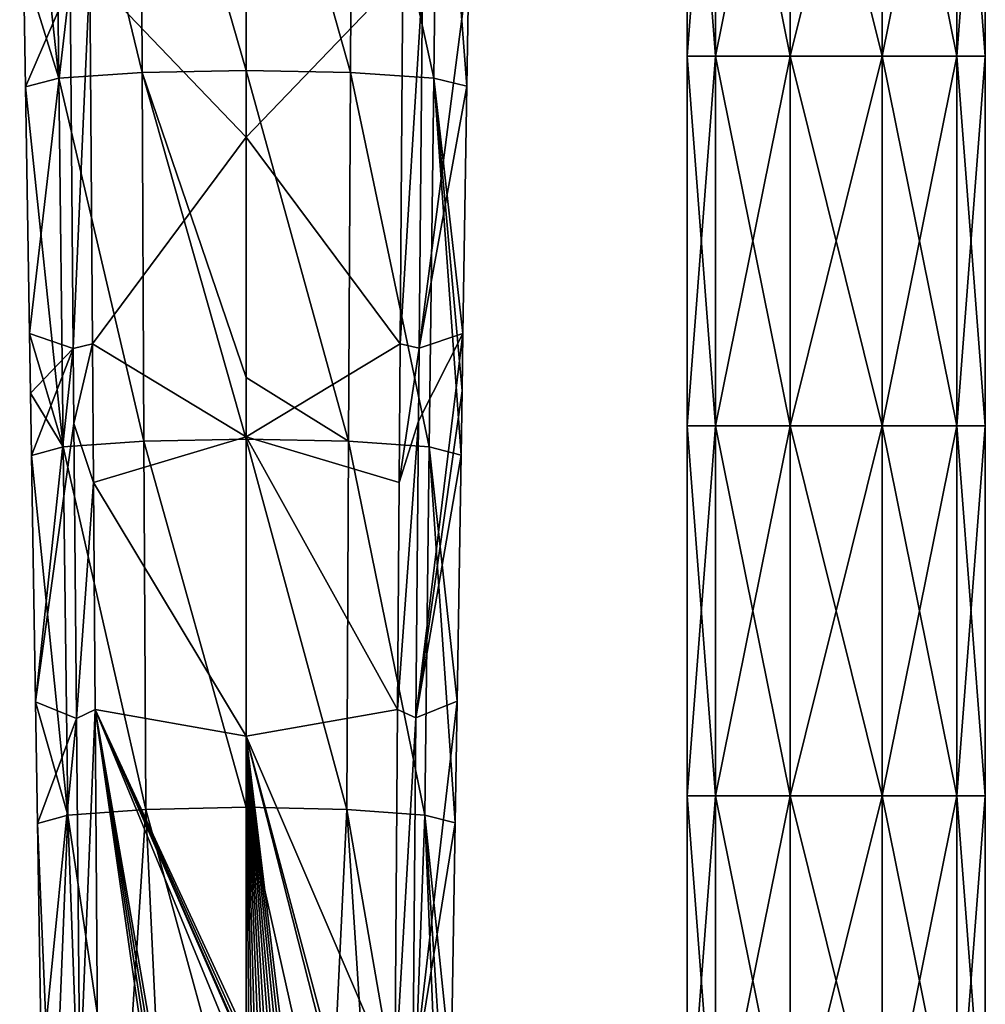
# Model space of a CAD drawing. Units: millimetres. Extents: x -189 to 52, y -411 to 302.
# Drawn here: x -56 to 10, y 43 to 111 of the extents above; entities that cross this region are included whole.
import ezdxf

# ---------------------------------------------------------------- set-up
doc = ezdxf.new("R2010")
doc.units = ezdxf.units.MM
doc.header["$LTSCALE"] = 17.087905
for name, color, linetype in [('1014', 7, 'CONTINUOUS'), ('1017', 7, 'CONTINUOUS'), ('1020', 7, 'CONTINUOUS'), ('1029', 7, 'CONTINUOUS'), ('1040', 7, 'CONTINUOUS'), ('1043', 7, 'CONTINUOUS'), ('1046', 7, 'CONTINUOUS'), ('1055', 7, 'CONTINUOUS'), ('2', 7, 'CONTINUOUS'), ('3', 7, 'CONTINUOUS')]:
    doc.layers.add(name, color=color, linetype=linetype)

msp = doc.modelspace()

# ---------------------------------------------------------------- linework, layer by layer
at = {"layer": '1014', "linetype": 'CONTINUOUS'}
for points in [[(-29.938, 114.331, -81.936), (-28.582, 113.707, -80.957), (-30.124, 88.76, -79.189), (-29.938, 114.331, -81.936)], [(-30.124, 88.76, -79.189), (-28.582, 113.707, -80.957), (-28.804, 88.466, -78.163), (-30.124, 88.76, -79.189)], [(-30.124, 88.76, -79.189), (-28.804, 88.466, -78.163), (-30.192, 79.18, -78.164), (-30.124, 88.76, -79.189)], [(-30.192, 79.18, -78.164), (-28.804, 88.466, -78.163), (-28.849, 83.43, -77.607), (-30.192, 79.18, -78.164)], [(-30.303, 63.522, -76.488), (-30.192, 79.18, -78.164), (-28.849, 83.43, -77.607), (-30.303, 63.522, -76.488)], [(-29.031, 62.936, -75.339), (-30.303, 63.522, -76.488), (-28.849, 83.43, -77.607), (-29.031, 62.936, -75.339)], [(-30.303, 63.522, -76.488), (-29.031, 62.936, -75.339), (-30.492, 37.762, -73.723), (-30.303, 63.522, -76.488)], [(-30.492, 37.762, -73.723), (-29.031, 62.936, -75.339), (-29.249, 37.639, -72.542), (-30.492, 37.762, -73.723)]]:
    msp.add_3dface(points, dxfattribs=at)
at = {"layer": '1017', "linetype": 'CONTINUOUS'}
for points in [[(-28.804, 88.466, -78.163), (-28.582, 113.707, -80.957), (-25.372, 114.974, -69.856), (-28.804, 88.466, -78.163)], [(-25.507, 106.562, -69.12), (-28.804, 88.466, -78.163), (-25.372, 114.974, -69.856), (-25.507, 106.562, -69.12)], [(-25.78, 89.484, -67.626), (-28.804, 88.466, -78.163), (-25.507, 106.562, -69.12), (-25.78, 89.484, -67.626)], [(-29.031, 62.936, -75.339), (-28.849, 83.43, -77.607), (-25.78, 89.484, -67.626), (-29.031, 62.936, -75.339)], [(-25.844, 85.515, -67.279), (-29.031, 62.936, -75.339), (-25.78, 89.484, -67.626), (-25.844, 85.515, -67.279)], [(-28.849, 83.43, -77.607), (-28.804, 88.466, -78.163), (-25.78, 89.484, -67.626), (-28.849, 83.43, -77.607)], [(-25.915, 81.078, -66.89), (-29.031, 62.936, -75.339), (-25.844, 85.515, -67.279), (-25.915, 81.078, -66.89)], [(-26.188, 64.083, -65.404), (-29.031, 62.936, -75.339), (-25.915, 81.078, -66.89), (-26.188, 64.083, -65.404)], [(-29.249, 37.639, -72.542), (-29.031, 62.936, -75.339), (-26.188, 64.083, -65.404), (-29.249, 37.639, -72.542)], [(-26.322, 55.678, -64.668), (-29.249, 37.639, -72.542), (-26.188, 64.083, -65.404), (-26.322, 55.678, -64.668)], [(-26.596, 38.612, -63.175), (-29.249, 37.639, -72.542), (-26.322, 55.678, -64.668), (-26.596, 38.612, -63.175)]]:
    msp.add_3dface(points, dxfattribs=at)
at = {"layer": '1020', "linetype": 'CONTINUOUS'}
for points in [[(-40.75, 123.77, -83.675), (-29.938, 114.331, -81.936), (-40.75, 103.034, -81.861), (-40.75, 123.77, -83.675)], [(-29.938, 114.331, -81.936), (-30.124, 88.76, -79.189), (-40.75, 103.034, -81.861), (-29.938, 114.331, -81.936)], [(-40.75, 103.034, -81.861), (-30.124, 88.76, -79.189), (-40.75, 82.352, -80.051), (-40.75, 103.034, -81.861)], [(-30.124, 88.76, -79.189), (-30.192, 79.18, -78.164), (-40.75, 82.352, -80.051), (-30.124, 88.76, -79.189)], [(-30.192, 79.18, -78.164), (-30.303, 63.522, -76.488), (-40.75, 82.352, -80.051), (-30.192, 79.18, -78.164)], [(-40.75, 82.352, -80.051), (-30.303, 63.522, -76.488), (-40.75, 61.662, -78.241), (-40.75, 82.352, -80.051)], [(-30.303, 63.522, -76.488), (-30.492, 37.762, -73.723), (-40.75, 61.662, -78.241), (-30.303, 63.522, -76.488)], [(-40.75, 61.662, -78.241), (-30.492, 37.762, -73.723), (-35.047, 40.284, -75.582), (-40.75, 61.662, -78.241)], [(-40.75, 40.97, -76.431), (-40.75, 61.662, -78.241), (-40.569, 41.072, -76.439), (-40.75, 40.97, -76.431)], [(-40.569, 41.072, -76.439), (-40.75, 61.662, -78.241), (-40.377, 41.161, -76.444), (-40.569, 41.072, -76.439)], [(-40.377, 41.161, -76.444), (-40.75, 61.662, -78.241), (-40.174, 41.237, -76.446), (-40.377, 41.161, -76.444)], [(-40.174, 41.237, -76.446), (-40.75, 61.662, -78.241), (-39.96, 41.299, -76.443), (-40.174, 41.237, -76.446)], [(-39.96, 41.299, -76.443), (-40.75, 61.662, -78.241), (-39.73, 41.352, -76.437), (-39.96, 41.299, -76.443)], [(-39.73, 41.352, -76.437), (-40.75, 61.662, -78.241), (-39.489, 41.392, -76.426), (-39.73, 41.352, -76.437)], [(-39.489, 41.392, -76.426), (-40.75, 61.662, -78.241), (-39.244, 41.412, -76.411), (-39.489, 41.392, -76.426)], [(-39.244, 41.412, -76.411), (-40.75, 61.662, -78.241), (-38.999, 41.41, -76.39), (-39.244, 41.412, -76.411)], [(-38.999, 41.41, -76.39), (-40.75, 61.662, -78.241), (-38.748, 41.387, -76.365), (-38.999, 41.41, -76.39)], [(-38.748, 41.387, -76.365), (-40.75, 61.662, -78.241), (-38.521, 41.35, -76.337), (-38.748, 41.387, -76.365)], [(-38.521, 41.35, -76.337), (-40.75, 61.662, -78.241), (-38.299, 41.295, -76.306), (-38.521, 41.35, -76.337)], [(-38.299, 41.295, -76.306), (-40.75, 61.662, -78.241), (-35.378, 40.459, -75.684), (-38.299, 41.295, -76.306)], [(-40.75, 61.662, -78.241), (-35.047, 40.284, -75.582), (-35.378, 40.459, -75.684), (-40.75, 61.662, -78.241)]]:
    msp.add_3dface(points, dxfattribs=at)
at = {"layer": '1029', "linetype": 'CONTINUOUS'}
for points in [[(-33.435, 132.949, -59.878), (-40.75, 133.084, -58.391), (-33.56, 107.502, -57.688), (-33.435, 132.949, -59.878)], [(-40.75, 133.084, -58.391), (-40.75, 107.645, -56.165), (-33.56, 107.502, -57.688), (-40.75, 133.084, -58.391)], [(-27.804, 107.106, -62.218), (-33.435, 132.949, -59.878), (-33.56, 107.502, -57.688), (-27.804, 107.106, -62.218)], [(-27.496, 132.556, -64.367), (-33.435, 132.949, -59.878), (-27.804, 107.106, -62.218), (-27.496, 132.556, -64.367)], [(-25.507, 106.562, -69.12), (-27.496, 132.556, -64.367), (-27.804, 107.106, -62.218), (-25.507, 106.562, -69.12)], [(-25.507, 106.562, -69.12), (-25.372, 114.974, -69.856), (-27.496, 132.556, -64.367), (-25.507, 106.562, -69.12)], [(-33.56, 107.502, -57.688), (-40.75, 107.645, -56.165), (-33.685, 82.056, -55.499), (-33.56, 107.502, -57.688)], [(-40.75, 107.645, -56.165), (-40.75, 86.436, -54.31), (-33.685, 82.056, -55.499), (-40.75, 107.645, -56.165)], [(-28.111, 81.656, -60.07), (-33.56, 107.502, -57.688), (-33.685, 82.056, -55.499), (-28.111, 81.656, -60.07)], [(-27.804, 107.106, -62.218), (-33.56, 107.502, -57.688), (-28.111, 81.656, -60.07), (-27.804, 107.106, -62.218)], [(-25.915, 81.078, -66.89), (-27.804, 107.106, -62.218), (-28.111, 81.656, -60.07), (-25.915, 81.078, -66.89)], [(-25.915, 81.078, -66.89), (-25.844, 85.515, -67.279), (-27.804, 107.106, -62.218), (-25.915, 81.078, -66.89)], [(-25.844, 85.515, -67.279), (-25.78, 89.484, -67.626), (-27.804, 107.106, -62.218), (-25.844, 85.515, -67.279)], [(-25.78, 89.484, -67.626), (-25.507, 106.562, -69.12), (-27.804, 107.106, -62.218), (-25.78, 89.484, -67.626)], [(-33.685, 82.056, -55.499), (-40.75, 86.436, -54.31), (-40.75, 82.195, -53.938), (-33.685, 82.056, -55.499)], [(-40.75, 56.758, -51.713), (-33.81, 56.609, -53.309), (-40.75, 82.195, -53.938), (-40.75, 56.758, -51.713)], [(-33.81, 56.609, -53.309), (-33.685, 82.056, -55.499), (-40.75, 82.195, -53.938), (-33.81, 56.609, -53.309)], [(-33.81, 56.609, -53.309), (-28.419, 56.205, -57.922), (-33.685, 82.056, -55.499), (-33.81, 56.609, -53.309)], [(-28.419, 56.205, -57.922), (-28.111, 81.656, -60.07), (-33.685, 82.056, -55.499), (-28.419, 56.205, -57.922)], [(-28.419, 56.205, -57.922), (-26.322, 55.678, -64.668), (-28.111, 81.656, -60.07), (-28.419, 56.205, -57.922)], [(-26.322, 55.678, -64.668), (-26.188, 64.083, -65.404), (-28.111, 81.656, -60.07), (-26.322, 55.678, -64.668)], [(-26.188, 64.083, -65.404), (-25.915, 81.078, -66.89), (-28.111, 81.656, -60.07), (-26.188, 64.083, -65.404)], [(-40.75, 56.758, -51.713), (-40.75, 31.335, -49.489), (-35.013, 31.235, -50.623), (-40.75, 56.758, -51.713)], [(-33.81, 56.609, -53.309), (-40.75, 56.758, -51.713), (-35.013, 31.235, -50.623), (-33.81, 56.609, -53.309)], [(-32.147, 31.095, -52.213), (-33.81, 56.609, -53.309), (-35.013, 31.235, -50.623), (-32.147, 31.095, -52.213)], [(-28.419, 56.205, -57.922), (-33.81, 56.609, -53.309), (-29.345, 30.858, -54.904), (-28.419, 56.205, -57.922)], [(-29.345, 30.858, -54.904), (-33.81, 56.609, -53.309), (-32.147, 31.095, -52.213), (-29.345, 30.858, -54.904)], [(-27.39, 30.542, -58.511), (-28.419, 56.205, -57.922), (-29.345, 30.858, -54.904), (-27.39, 30.542, -58.511)], [(-26.731, 30.198, -62.439), (-26.596, 38.612, -63.175), (-28.419, 56.205, -57.922), (-26.731, 30.198, -62.439)], [(-26.731, 30.198, -62.439), (-28.419, 56.205, -57.922), (-27.39, 30.542, -58.511), (-26.731, 30.198, -62.439)], [(-26.596, 38.612, -63.175), (-26.322, 55.678, -64.668), (-28.419, 56.205, -57.922), (-26.596, 38.612, -63.175)]]:
    msp.add_3dface(points, dxfattribs=at)
at = {"layer": '1040', "linetype": 'CONTINUOUS'}
for points in [[(-52.918, 113.667, -80.953), (-51.562, 114.331, -81.936), (-52.696, 88.451, -78.162), (-52.918, 113.667, -80.953)], [(-52.696, 88.451, -78.162), (-51.562, 114.331, -81.936), (-51.376, 88.76, -79.189), (-52.696, 88.451, -78.162)], [(-52.696, 88.451, -78.162), (-51.376, 88.76, -79.189), (-52.65, 83.272, -77.589), (-52.696, 88.451, -78.162)], [(-52.65, 83.272, -77.589), (-51.376, 88.76, -79.189), (-51.308, 79.18, -78.164), (-52.65, 83.272, -77.589)], [(-52.468, 62.899, -75.335), (-52.65, 83.272, -77.589), (-51.308, 79.18, -78.164), (-52.468, 62.899, -75.335)], [(-51.197, 63.522, -76.488), (-52.468, 62.899, -75.335), (-51.308, 79.18, -78.164), (-51.197, 63.522, -76.488)], [(-52.468, 62.899, -75.335), (-51.197, 63.522, -76.488), (-52.251, 37.618, -72.54), (-52.468, 62.899, -75.335)], [(-52.251, 37.618, -72.54), (-51.197, 63.522, -76.488), (-51.008, 37.762, -73.723), (-52.251, 37.618, -72.54)]]:
    msp.add_3dface(points, dxfattribs=at)
at = {"layer": '1043', "linetype": 'CONTINUOUS'}
for points in [[(-56.127, 114.936, -69.853), (-52.918, 113.667, -80.953), (-55.993, 106.526, -69.117), (-56.127, 114.936, -69.853)], [(-55.993, 106.526, -69.117), (-52.918, 113.667, -80.953), (-55.719, 89.474, -67.625), (-55.993, 106.526, -69.117)], [(-52.918, 113.667, -80.953), (-52.696, 88.451, -78.162), (-55.719, 89.474, -67.625), (-52.918, 113.667, -80.953)], [(-55.719, 89.474, -67.625), (-52.696, 88.451, -78.162), (-55.653, 85.362, -67.265), (-55.719, 89.474, -67.625)], [(-55.653, 85.362, -67.265), (-52.696, 88.451, -78.162), (-55.584, 81.066, -66.889), (-55.653, 85.362, -67.265)], [(-55.584, 81.066, -66.889), (-52.696, 88.451, -78.162), (-55.312, 64.047, -65.4), (-55.584, 81.066, -66.889)], [(-52.696, 88.451, -78.162), (-52.65, 83.272, -77.589), (-55.312, 64.047, -65.4), (-52.696, 88.451, -78.162)], [(-52.468, 62.899, -75.335), (-55.312, 64.047, -65.4), (-52.65, 83.272, -77.589), (-52.468, 62.899, -75.335)], [(-55.312, 64.047, -65.4), (-52.468, 62.899, -75.335), (-55.177, 55.64, -64.665), (-55.312, 64.047, -65.4)], [(-52.468, 62.899, -75.335), (-54.904, 38.593, -63.173), (-55.177, 55.64, -64.665), (-52.468, 62.899, -75.335)], [(-52.468, 62.899, -75.335), (-52.251, 37.618, -72.54), (-54.904, 38.593, -63.173), (-52.468, 62.899, -75.335)]]:
    msp.add_3dface(points, dxfattribs=at)
at = {"layer": '1046', "linetype": 'CONTINUOUS'}
for points in [[(-40.75, 123.77, -83.675), (-40.75, 103.034, -81.861), (-51.562, 114.331, -81.936), (-40.75, 123.77, -83.675)], [(-51.562, 114.331, -81.936), (-40.75, 103.034, -81.861), (-51.376, 88.76, -79.189), (-51.562, 114.331, -81.936)], [(-40.75, 103.034, -81.861), (-40.75, 82.352, -80.051), (-51.376, 88.76, -79.189), (-40.75, 103.034, -81.861)], [(-51.376, 88.76, -79.189), (-40.75, 82.352, -80.051), (-51.308, 79.18, -78.164), (-51.376, 88.76, -79.189)], [(-40.75, 82.352, -80.051), (-40.75, 61.662, -78.241), (-51.308, 79.18, -78.164), (-40.75, 82.352, -80.051)], [(-40.75, 61.662, -78.241), (-51.197, 63.522, -76.488), (-51.308, 79.18, -78.164), (-40.75, 61.662, -78.241)], [(-40.75, 61.662, -78.241), (-40.75, 40.97, -76.431), (-51.197, 63.522, -76.488), (-40.75, 61.662, -78.241)], [(-51.197, 63.522, -76.488), (-40.75, 40.97, -76.431), (-40.939, 40.837, -76.418), (-51.197, 63.522, -76.488)], [(-51.008, 37.762, -73.723), (-51.197, 63.522, -76.488), (-47.607, 38.653, -75.091), (-51.008, 37.762, -73.723)], [(-41.593, 40.213, -76.346), (-51.197, 63.522, -76.488), (-41.105, 40.528, -76.389), (-41.593, 40.213, -76.346)], [(-51.197, 63.522, -76.488), (-41.593, 40.213, -76.346), (-47.153, 40.296, -75.39), (-51.197, 63.522, -76.488)], [(-41.105, 40.528, -76.389), (-51.197, 63.522, -76.488), (-41.105, 40.69, -76.403), (-41.105, 40.528, -76.389)], [(-41.105, 40.69, -76.403), (-51.197, 63.522, -76.488), (-40.939, 40.837, -76.418), (-41.105, 40.69, -76.403)], [(-51.197, 63.522, -76.488), (-47.153, 40.296, -75.39), (-47.379, 40.302, -75.324), (-51.197, 63.522, -76.488)], [(-47.607, 38.653, -75.091), (-51.197, 63.522, -76.488), (-47.607, 40.308, -75.256), (-47.607, 38.653, -75.091)], [(-47.607, 40.308, -75.256), (-51.197, 63.522, -76.488), (-47.379, 40.302, -75.324), (-47.607, 40.308, -75.256)]]:
    msp.add_3dface(points, dxfattribs=at)
at = {"layer": '1055', "linetype": 'CONTINUOUS'}
for points in [[(-54.004, 132.556, -64.367), (-47.94, 107.502, -57.688), (-48.065, 132.949, -59.878), (-54.004, 132.556, -64.367)], [(-40.75, 107.645, -56.165), (-40.75, 133.084, -58.391), (-48.065, 132.949, -59.878), (-40.75, 107.645, -56.165)], [(-47.94, 107.502, -57.688), (-40.75, 107.645, -56.165), (-48.065, 132.949, -59.878), (-47.94, 107.502, -57.688)], [(-56.401, 131.959, -71.342), (-53.696, 107.106, -62.218), (-54.004, 132.556, -64.367), (-56.401, 131.959, -71.342)], [(-56.401, 131.959, -71.342), (-56.127, 114.936, -69.853), (-53.696, 107.106, -62.218), (-56.401, 131.959, -71.342)], [(-53.696, 107.106, -62.218), (-47.94, 107.502, -57.688), (-54.004, 132.556, -64.367), (-53.696, 107.106, -62.218)], [(-56.127, 114.936, -69.853), (-55.993, 106.526, -69.117), (-53.696, 107.106, -62.218), (-56.127, 114.936, -69.853)], [(-53.696, 107.106, -62.218), (-47.815, 82.056, -55.499), (-47.94, 107.502, -57.688), (-53.696, 107.106, -62.218)], [(-40.75, 86.436, -54.31), (-40.75, 107.645, -56.165), (-47.94, 107.502, -57.688), (-40.75, 86.436, -54.31)], [(-40.75, 82.195, -53.938), (-40.75, 86.436, -54.31), (-47.94, 107.502, -57.688), (-40.75, 82.195, -53.938)], [(-47.815, 82.056, -55.499), (-40.75, 82.195, -53.938), (-47.94, 107.502, -57.688), (-47.815, 82.056, -55.499)], [(-55.993, 106.526, -69.117), (-53.389, 81.656, -60.07), (-53.696, 107.106, -62.218), (-55.993, 106.526, -69.117)], [(-53.389, 81.656, -60.07), (-47.815, 82.056, -55.499), (-53.696, 107.106, -62.218), (-53.389, 81.656, -60.07)], [(-55.993, 106.526, -69.117), (-55.719, 89.474, -67.625), (-53.389, 81.656, -60.07), (-55.993, 106.526, -69.117)], [(-55.719, 89.474, -67.625), (-55.653, 85.362, -67.265), (-53.389, 81.656, -60.07), (-55.719, 89.474, -67.625)], [(-55.653, 85.362, -67.265), (-55.584, 81.066, -66.889), (-53.389, 81.656, -60.07), (-55.653, 85.362, -67.265)], [(-55.584, 81.066, -66.889), (-53.081, 56.205, -57.922), (-53.389, 81.656, -60.07), (-55.584, 81.066, -66.889)], [(-53.389, 81.656, -60.07), (-47.69, 56.609, -53.309), (-47.815, 82.056, -55.499), (-53.389, 81.656, -60.07)], [(-53.081, 56.205, -57.922), (-47.69, 56.609, -53.309), (-53.389, 81.656, -60.07), (-53.081, 56.205, -57.922)], [(-40.75, 56.758, -51.713), (-40.75, 82.195, -53.938), (-47.815, 82.056, -55.499), (-40.75, 56.758, -51.713)], [(-47.69, 56.609, -53.309), (-40.75, 56.758, -51.713), (-47.815, 82.056, -55.499), (-47.69, 56.609, -53.309)], [(-55.584, 81.066, -66.889), (-55.312, 64.047, -65.4), (-53.081, 56.205, -57.922), (-55.584, 81.066, -66.889)], [(-55.312, 64.047, -65.4), (-55.177, 55.64, -64.665), (-53.081, 56.205, -57.922), (-55.312, 64.047, -65.4)], [(-47.69, 56.609, -53.309), (-53.081, 56.205, -57.922), (-49.353, 31.095, -52.213), (-47.69, 56.609, -53.309)], [(-46.487, 31.235, -50.623), (-47.69, 56.609, -53.309), (-49.353, 31.095, -52.213), (-46.487, 31.235, -50.623)], [(-40.75, 31.335, -49.489), (-40.75, 56.758, -51.713), (-47.69, 56.609, -53.309), (-40.75, 31.335, -49.489)], [(-40.75, 31.335, -49.489), (-47.69, 56.609, -53.309), (-46.487, 31.235, -50.623), (-40.75, 31.335, -49.489)], [(-53.081, 56.205, -57.922), (-55.177, 55.64, -64.665), (-54.11, 30.542, -58.511), (-53.081, 56.205, -57.922)], [(-52.155, 30.858, -54.904), (-53.081, 56.205, -57.922), (-54.11, 30.542, -58.511), (-52.155, 30.858, -54.904)], [(-49.353, 31.095, -52.213), (-53.081, 56.205, -57.922), (-52.155, 30.858, -54.904), (-49.353, 31.095, -52.213)], [(-55.177, 55.64, -64.665), (-54.904, 38.593, -63.173), (-54.11, 30.542, -58.511), (-55.177, 55.64, -64.665)]]:
    msp.add_3dface(points, dxfattribs=at)
at = {"layer": '2', "linetype": 'CONTINUOUS'}
for points in [[(-8.333, 108.641, -66.054), (-10.3, 108.641, -60), (-8.333, 134.182, -66.054), (-8.333, 108.641, -66.054)], [(-8.333, 134.182, -66.054), (-10.3, 108.641, -60), (-10.3, 134.182, -60), (-8.333, 134.182, -66.054)], [(-3.183, 108.641, -69.796), (-8.333, 108.641, -66.054), (-3.183, 134.182, -69.796), (-3.183, 108.641, -69.796)], [(-3.183, 134.182, -69.796), (-8.333, 108.641, -66.054), (-8.333, 134.182, -66.054), (-3.183, 134.182, -69.796)], [(3.183, 108.641, -69.796), (-3.183, 108.641, -69.796), (3.183, 134.182, -69.796), (3.183, 108.641, -69.796)], [(3.183, 134.182, -69.796), (-3.183, 108.641, -69.796), (-3.183, 134.182, -69.796), (3.183, 134.182, -69.796)], [(8.333, 108.641, -66.054), (3.183, 108.641, -69.796), (8.333, 134.182, -66.054), (8.333, 108.641, -66.054)], [(8.333, 134.182, -66.054), (3.183, 108.641, -69.796), (3.183, 134.182, -69.796), (8.333, 134.182, -66.054)], [(10.3, 108.641, -60), (8.333, 108.641, -66.054), (10.3, 134.182, -60), (10.3, 108.641, -60)], [(10.3, 134.182, -60), (8.333, 108.641, -66.054), (8.333, 134.182, -66.054), (10.3, 134.182, -60)], [(-8.333, 83.099, -66.054), (-10.3, 83.099, -60), (-8.333, 108.641, -66.054), (-8.333, 83.099, -66.054)], [(-8.333, 108.641, -66.054), (-10.3, 83.099, -60), (-10.3, 108.641, -60), (-8.333, 108.641, -66.054)], [(-3.183, 83.099, -69.796), (-8.333, 83.099, -66.054), (-3.183, 108.641, -69.796), (-3.183, 83.099, -69.796)], [(-3.183, 108.641, -69.796), (-8.333, 83.099, -66.054), (-8.333, 108.641, -66.054), (-3.183, 108.641, -69.796)], [(3.183, 83.099, -69.796), (-3.183, 83.099, -69.796), (3.183, 108.641, -69.796), (3.183, 83.099, -69.796)], [(3.183, 108.641, -69.796), (-3.183, 83.099, -69.796), (-3.183, 108.641, -69.796), (3.183, 108.641, -69.796)], [(8.333, 83.099, -66.054), (3.183, 83.099, -69.796), (8.333, 108.641, -66.054), (8.333, 83.099, -66.054)], [(8.333, 108.641, -66.054), (3.183, 83.099, -69.796), (3.183, 108.641, -69.796), (8.333, 108.641, -66.054)], [(10.3, 83.099, -60), (8.333, 83.099, -66.054), (10.3, 108.641, -60), (10.3, 83.099, -60)], [(10.3, 108.641, -60), (8.333, 83.099, -66.054), (8.333, 108.641, -66.054), (10.3, 108.641, -60)], [(-8.333, 57.557, -66.054), (-10.3, 57.557, -60), (-8.333, 83.099, -66.054), (-8.333, 57.557, -66.054)], [(-8.333, 83.099, -66.054), (-10.3, 57.557, -60), (-10.3, 83.099, -60), (-8.333, 83.099, -66.054)], [(-3.183, 57.557, -69.796), (-8.333, 57.557, -66.054), (-3.183, 83.099, -69.796), (-3.183, 57.557, -69.796)], [(-3.183, 83.099, -69.796), (-8.333, 57.557, -66.054), (-8.333, 83.099, -66.054), (-3.183, 83.099, -69.796)], [(3.183, 57.557, -69.796), (-3.183, 57.557, -69.796), (3.183, 83.099, -69.796), (3.183, 57.557, -69.796)], [(3.183, 83.099, -69.796), (-3.183, 57.557, -69.796), (-3.183, 83.099, -69.796), (3.183, 83.099, -69.796)], [(8.333, 57.557, -66.054), (3.183, 57.557, -69.796), (8.333, 83.099, -66.054), (8.333, 57.557, -66.054)], [(8.333, 83.099, -66.054), (3.183, 57.557, -69.796), (3.183, 83.099, -69.796), (8.333, 83.099, -66.054)], [(10.3, 57.557, -60), (8.333, 57.557, -66.054), (10.3, 83.099, -60), (10.3, 57.557, -60)], [(10.3, 83.099, -60), (8.333, 57.557, -66.054), (8.333, 83.099, -66.054), (10.3, 83.099, -60)], [(-8.333, 32.016, -66.054), (-10.3, 32.016, -60), (-8.333, 57.557, -66.054), (-8.333, 32.016, -66.054)], [(-8.333, 57.557, -66.054), (-10.3, 32.016, -60), (-10.3, 57.557, -60), (-8.333, 57.557, -66.054)], [(-3.183, 32.016, -69.796), (-8.333, 32.016, -66.054), (-3.183, 57.557, -69.796), (-3.183, 32.016, -69.796)], [(-3.183, 57.557, -69.796), (-8.333, 32.016, -66.054), (-8.333, 57.557, -66.054), (-3.183, 57.557, -69.796)], [(3.183, 32.016, -69.796), (-3.183, 32.016, -69.796), (3.183, 57.557, -69.796), (3.183, 32.016, -69.796)], [(3.183, 57.557, -69.796), (-3.183, 32.016, -69.796), (-3.183, 57.557, -69.796), (3.183, 57.557, -69.796)], [(8.333, 32.016, -66.054), (3.183, 32.016, -69.796), (8.333, 57.557, -66.054), (8.333, 32.016, -66.054)], [(8.333, 57.557, -66.054), (3.183, 32.016, -69.796), (3.183, 57.557, -69.796), (8.333, 57.557, -66.054)], [(10.3, 32.016, -60), (8.333, 32.016, -66.054), (10.3, 57.557, -60), (10.3, 32.016, -60)], [(10.3, 57.557, -60), (8.333, 32.016, -66.054), (8.333, 57.557, -66.054), (10.3, 57.557, -60)]]:
    msp.add_3dface(points, dxfattribs=at)
at = {"layer": '3', "linetype": 'CONTINUOUS'}
for points in [[(-10.3, 134.182, -60), (-10.3, 108.641, -60), (-8.333, 108.641, -53.946), (-10.3, 134.182, -60)], [(-10.3, 134.182, -60), (-8.333, 108.641, -53.946), (-8.333, 134.182, -53.946), (-10.3, 134.182, -60)], [(-8.333, 108.641, -53.946), (-3.183, 108.641, -50.204), (-8.333, 134.182, -53.946), (-8.333, 108.641, -53.946)], [(-8.333, 134.182, -53.946), (-3.183, 108.641, -50.204), (-3.183, 134.182, -50.204), (-8.333, 134.182, -53.946)], [(-3.183, 108.641, -50.204), (3.183, 108.641, -50.204), (-3.183, 134.182, -50.204), (-3.183, 108.641, -50.204)], [(-3.183, 134.182, -50.204), (3.183, 108.641, -50.204), (3.183, 134.182, -50.204), (-3.183, 134.182, -50.204)], [(3.183, 108.641, -50.204), (8.333, 108.641, -53.946), (3.183, 134.182, -50.204), (3.183, 108.641, -50.204)], [(3.183, 134.182, -50.204), (8.333, 108.641, -53.946), (8.333, 134.182, -53.946), (3.183, 134.182, -50.204)], [(10.3, 108.641, -60), (10.3, 134.182, -60), (8.333, 134.182, -53.946), (10.3, 108.641, -60)], [(8.333, 108.641, -53.946), (10.3, 108.641, -60), (8.333, 134.182, -53.946), (8.333, 108.641, -53.946)], [(-10.3, 108.641, -60), (-10.3, 83.099, -60), (-8.333, 83.099, -53.946), (-10.3, 108.641, -60)], [(-10.3, 108.641, -60), (-8.333, 83.099, -53.946), (-8.333, 108.641, -53.946), (-10.3, 108.641, -60)], [(-8.333, 83.099, -53.946), (-3.183, 83.099, -50.204), (-8.333, 108.641, -53.946), (-8.333, 83.099, -53.946)], [(-8.333, 108.641, -53.946), (-3.183, 83.099, -50.204), (-3.183, 108.641, -50.204), (-8.333, 108.641, -53.946)], [(-3.183, 83.099, -50.204), (3.183, 83.099, -50.204), (-3.183, 108.641, -50.204), (-3.183, 83.099, -50.204)], [(-3.183, 108.641, -50.204), (3.183, 83.099, -50.204), (3.183, 108.641, -50.204), (-3.183, 108.641, -50.204)], [(3.183, 83.099, -50.204), (8.333, 83.099, -53.946), (3.183, 108.641, -50.204), (3.183, 83.099, -50.204)], [(3.183, 108.641, -50.204), (8.333, 83.099, -53.946), (8.333, 108.641, -53.946), (3.183, 108.641, -50.204)], [(10.3, 83.099, -60), (10.3, 108.641, -60), (8.333, 108.641, -53.946), (10.3, 83.099, -60)], [(8.333, 83.099, -53.946), (10.3, 83.099, -60), (8.333, 108.641, -53.946), (8.333, 83.099, -53.946)], [(-10.3, 83.099, -60), (-10.3, 57.557, -60), (-8.333, 57.557, -53.946), (-10.3, 83.099, -60)], [(-10.3, 83.099, -60), (-8.333, 57.557, -53.946), (-8.333, 83.099, -53.946), (-10.3, 83.099, -60)], [(-8.333, 57.557, -53.946), (-3.183, 57.557, -50.204), (-8.333, 83.099, -53.946), (-8.333, 57.557, -53.946)], [(-8.333, 83.099, -53.946), (-3.183, 57.557, -50.204), (-3.183, 83.099, -50.204), (-8.333, 83.099, -53.946)], [(-3.183, 57.557, -50.204), (3.183, 57.557, -50.204), (-3.183, 83.099, -50.204), (-3.183, 57.557, -50.204)], [(-3.183, 83.099, -50.204), (3.183, 57.557, -50.204), (3.183, 83.099, -50.204), (-3.183, 83.099, -50.204)], [(3.183, 57.557, -50.204), (8.333, 57.557, -53.946), (3.183, 83.099, -50.204), (3.183, 57.557, -50.204)], [(3.183, 83.099, -50.204), (8.333, 57.557, -53.946), (8.333, 83.099, -53.946), (3.183, 83.099, -50.204)], [(10.3, 57.557, -60), (10.3, 83.099, -60), (8.333, 83.099, -53.946), (10.3, 57.557, -60)], [(8.333, 57.557, -53.946), (10.3, 57.557, -60), (8.333, 83.099, -53.946), (8.333, 57.557, -53.946)], [(-10.3, 57.557, -60), (-10.3, 32.016, -60), (-8.333, 32.016, -53.946), (-10.3, 57.557, -60)], [(-10.3, 57.557, -60), (-8.333, 32.016, -53.946), (-8.333, 57.557, -53.946), (-10.3, 57.557, -60)], [(-8.333, 32.016, -53.946), (-3.183, 32.016, -50.204), (-8.333, 57.557, -53.946), (-8.333, 32.016, -53.946)], [(-8.333, 57.557, -53.946), (-3.183, 32.016, -50.204), (-3.183, 57.557, -50.204), (-8.333, 57.557, -53.946)], [(-3.183, 32.016, -50.204), (3.183, 32.016, -50.204), (-3.183, 57.557, -50.204), (-3.183, 32.016, -50.204)], [(-3.183, 57.557, -50.204), (3.183, 32.016, -50.204), (3.183, 57.557, -50.204), (-3.183, 57.557, -50.204)], [(3.183, 32.016, -50.204), (8.333, 32.016, -53.946), (3.183, 57.557, -50.204), (3.183, 32.016, -50.204)], [(3.183, 57.557, -50.204), (8.333, 32.016, -53.946), (8.333, 57.557, -53.946), (3.183, 57.557, -50.204)], [(10.3, 32.016, -60), (10.3, 57.557, -60), (8.333, 57.557, -53.946), (10.3, 32.016, -60)], [(8.333, 32.016, -53.946), (10.3, 32.016, -60), (8.333, 57.557, -53.946), (8.333, 32.016, -53.946)]]:
    msp.add_3dface(points, dxfattribs=at)

doc.saveas('drawing.dxf')
